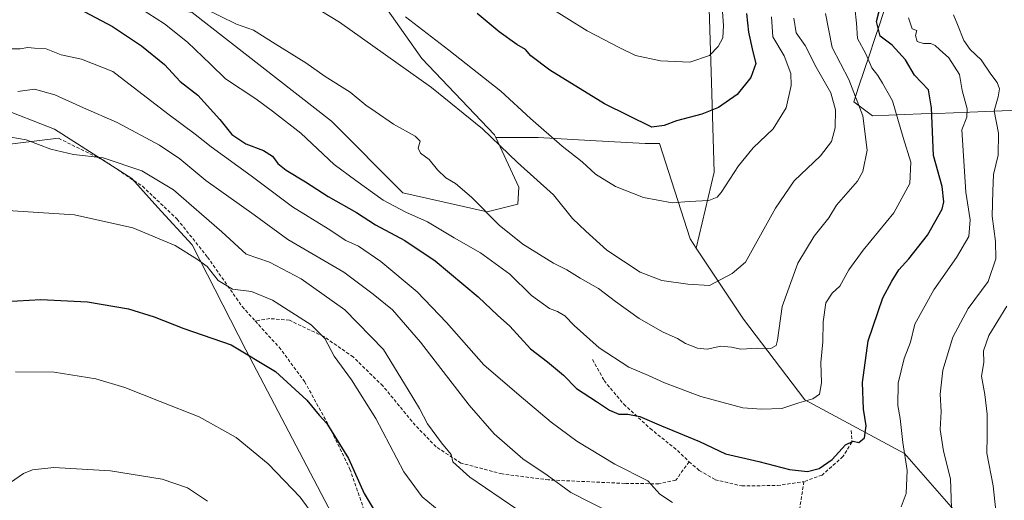
# Model space of a CAD drawing. Units: metres. Extents: x 627830 to 631283, y 4734243 to 4736620.
# Drawn here: x 629023 to 629319, y 4734530 to 4734674 of the extents above; entities that cross this region are included whole.
import ezdxf

# ---------------------------------------------------------------- set-up
doc = ezdxf.new("R2010")
doc.units = ezdxf.units.M
doc.header["$MEASUREMENT"] = 0
doc.linetypes.add('TRAZOSX2', pattern=[1.5, 1, -0.5])
for name, color, linetype, lineweight in [('Arbolado forestal CxS', 92, 'Continuous', 0), ('Cultivos herbáceos CxS', 92, 'Continuous', 0), ('Curva de nivel maestra', 36, 'Continuous', 30), ('Curva de nivel normal', 36, 'Continuous', 0), ('Layer 0', 7, 'Continuous', 0), ('Matorral CxS', 135, 'Continuous', 0), ('Municipio', 9, 'Continuous', 13), ('Municipio CxS', 142, 'Continuous', 0), ('Pastizal CxS', 92, 'Continuous', 0), ('Senda', 19, 'TRAZOSX2', 0)]:
    doc.layers.add(name, color=color, linetype=linetype, lineweight=lineweight)

# ---------------------------------------------------------------- blocks, each defined once
blk = doc.blocks.new('*U155')
at = {"layer": 'Cultivos herbáceos CxS', "color": 92, "linetype": 'Continuous', "lineweight": 0}
blk.add_polyline3d([(628999.86, 4734654.79, 638.96), (629033.81, 4734641.53, 635.77), (629057, 4734626.78, 632.71), (629064.81, 4734618.05, 631.4), (629075.21, 4734606.84, 630.5), (629091.29, 4734575.25, 624.58), (629118.25, 4734523.89, 621.76), (629130.04, 4734506.99, 621.23), (629143.83, 4734485.69, 619.48), (629160.33, 4734467.01, 616.27), (629170.69, 4734454.34, 613.28), (629191.4, 4734439.37, 610.39), (629204.05, 4734426.71, 607.48), (629227.06, 4734394.47, 601.51), (629246.22, 4734360.81, 594.39), (629251.23, 4734341.5, 589.76), (629253.53, 4734321.92, 584.44), (629271.94, 4734297.74, 577.79), (629276.76, 4734272.01, 576.17), (629276.12, 4734268.97, 576.38), (627872.43, 4734242.6, 567.03)], dxfattribs=at)
blk = doc.blocks.new('*U161')
at = {"layer": 'Arbolado forestal CxS', "color": 92, "linetype": 'Continuous', "lineweight": 0}
blk.add_polyline3d([(629276.12, 4734268.97, 576.38), (629276.76, 4734272.01, 576.17), (629271.94, 4734297.74, 577.79), (629253.53, 4734321.92, 584.44), (629251.23, 4734341.5, 589.76), (629246.22, 4734360.81, 594.39), (629227.06, 4734394.47, 601.51), (629204.05, 4734426.71, 607.48), (629191.4, 4734439.37, 610.39), (629170.69, 4734454.34, 613.28), (629160.33, 4734467.01, 616.27), (629143.83, 4734485.69, 619.48), (629130.04, 4734506.99, 621.23), (629118.25, 4734523.89, 621.76), (629091.29, 4734575.25, 624.58), (629075.21, 4734606.84, 630.5), (629064.81, 4734618.05, 631.4), (629057, 4734626.78, 632.71), (629033.81, 4734641.53, 635.77), (628999.86, 4734654.79, 638.96), (628979.47, 4734657.53, 639.98), (628971.26, 4734654.81, 639.38), (628963.58, 4734645.49, 637.98), (628963.57, 4734630.52, 634.86)], dxfattribs=at)
blk = doc.blocks.new('*U167')
at = {"layer": 'Cultivos herbáceos CxS', "color": 92, "linetype": 'Continuous', "lineweight": 0}
blk.add_polyline3d([(629276.12, 4734268.97, 576.38), (629276.76, 4734272.01, 576.17), (629271.94, 4734297.74, 577.79), (629253.53, 4734321.92, 584.44), (629251.23, 4734341.5, 589.76), (629246.22, 4734360.81, 594.39), (629227.06, 4734394.47, 601.51), (629204.05, 4734426.71, 607.48), (629191.4, 4734439.37, 610.39), (629170.69, 4734454.34, 613.28), (629160.33, 4734467.01, 616.27), (629143.83, 4734485.69, 619.48), (629130.04, 4734506.99, 621.23), (629118.25, 4734523.89, 621.76), (629091.29, 4734575.25, 624.58), (629075.21, 4734606.84, 630.5), (629064.81, 4734618.05, 631.4), (629057, 4734626.78, 632.71), (629033.81, 4734641.53, 635.77), (628999.86, 4734654.79, 638.96), (628979.47, 4734657.53, 639.98), (628971.26, 4734654.81, 639.38), (628963.58, 4734645.49, 637.98), (628963.57, 4734630.52, 634.86)], dxfattribs=at)

msp = doc.modelspace()

# ---------------------------------------------------------------- linework, layer by layer
at = {"layer": 'Arbolado forestal CxS', "color": 92, "linetype": 'Continuous', "lineweight": 0}
for points in [[(629305.31, 4734525.73, 638.4), (629289.2, 4734544.16, 644.25), (629259.29, 4734560.28, 654.05), (629240.88, 4734584.46, 661.58), (629226.66, 4734605.8, 666.58), (629232.07, 4734628.61, 670.17), (629231.2, 4734655.52, 676.2), (629230.33, 4734684.16, 681.14), (629217.31, 4734711.06, 686.1), (629202.56, 4734730.16, 692.19), (629185.2, 4734756.19, 697.22), (629168.71, 4734780.5, 701.82), (629149.62, 4734807.4, 708.35), (629132.26, 4734833.44, 713.36), (629114.03, 4734844.72, 718.53), (629094.07, 4734855.14, 721.81), (629068.03, 4734862.08, 723.92), (629051.54, 4734862.08, 723.59), (629031.58, 4734852.54, 719.65), (629011.62, 4734848.2, 718.29)], [(629011.62, 4734848.2, 718.29), (629031.58, 4734852.54, 719.65), (629051.54, 4734862.08, 723.59), (629068.03, 4734862.08, 723.92), (629094.07, 4734855.14, 721.81), (629114.03, 4734844.72, 718.53), (629132.26, 4734833.44, 713.36), (629149.62, 4734807.4, 708.35), (629168.71, 4734780.5, 701.82), (629185.2, 4734756.19, 697.22), (629202.56, 4734730.16, 692.19), (629217.31, 4734711.06, 686.1), (629230.33, 4734684.16, 681.14), (629231.2, 4734655.52, 676.2), (629232.07, 4734628.61, 670.17), (629226.66, 4734605.8, 666.58)], [(629166.42, 4734639.03, 665.16), (629173.33, 4734624.17, 662.91), (629172.99, 4734619.01, 662), (629163.78, 4734616.7, 659.82), (629138.47, 4734622.46, 656.43), (629117, 4734643.93, 656.88), (629075.19, 4734676.58, 657.84), (629050.77, 4734681.28, 653.32), (629047.49, 4734686.29, 654.79), (629053.02, 4734695.3, 660.75), (629061.8, 4734700.57, 664.92), (629064.08, 4734713.32, 669.56), (629062.58, 4734724.09, 672.36), (629055.39, 4734733.47, 674.02), (629032.62, 4734750.27, 679), (629014.21, 4734756.03, 682.22), (629003.63, 4734747.61, 680.6), (628953.22, 4734742.22, 672.97), (628941.71, 4734727.25, 667.45), (628932.51, 4734703.07, 659.57), (628939.41, 4734678.88, 650.63), (628953.22, 4734635.13, 639.35), (628963.57, 4734630.52, 634.86)], [(629075.19, 4734676.58, 657.84), (629117, 4734643.93, 656.88), (629138.47, 4734622.46, 656.43), (629163.78, 4734616.7, 659.82), (629172.99, 4734619.01, 662), (629173.33, 4734624.17, 662.91), (629166.42, 4734639.03, 665.16), (629179.12, 4734639.03, 668.37), (629194.75, 4734638.16, 671.4), (629211.24, 4734637.29, 672.9), (629215.61, 4734637.29, 673.06), (629224.77, 4734608.64, 667.23), (629226.66, 4734605.8, 666.58), (629240.88, 4734584.46, 661.58), (629259.29, 4734560.28, 654.05), (629289.2, 4734544.16, 644.25), (629305.31, 4734525.73, 638.4)], [(629118.25, 4734523.89, 621.76), (629091.29, 4734575.25, 624.58), (629075.21, 4734606.84, 630.5), (629064.81, 4734618.05, 631.4), (629057, 4734626.78, 632.71), (629033.81, 4734641.53, 635.77), (628999.86, 4734654.79, 638.96)], [(629166.42, 4734639.03, 665.16), (629179.12, 4734639.03, 668.37), (629194.75, 4734638.16, 671.4), (629211.24, 4734637.29, 672.9), (629215.61, 4734637.29, 673.06), (629224.77, 4734608.64, 667.23), (629226.66, 4734605.8, 666.58)], [(629226.66, 4734605.8, 666.58), (629240.88, 4734584.46, 661.58), (629259.29, 4734560.28, 654.05), (629289.2, 4734544.16, 644.25), (629305.31, 4734525.73, 638.4), (629316.82, 4734507.31, 632.1), (629319.12, 4734484.28, 627.18), (629314.51, 4734456.65, 625.8), (629311.06, 4734434.77, 621.39), (629315.66, 4734416.34, 615.04), (629327.96, 4734401.93, 609), (629335.15, 4734392.56, 603.79), (629359.75, 4734370.84, 591.62), (629380.68, 4734342.07, 577.29), (629391.81, 4734326.42, 567.92), (629395.93, 4734311.9, 560.32), (629400.02, 4734298.64, 553.13)], [(629226.66, 4734605.8, 666.58), (629240.88, 4734584.46, 661.58), (629259.29, 4734560.28, 654.05), (629289.2, 4734544.16, 644.25), (629305.31, 4734525.73, 638.4), (629316.82, 4734507.31, 632.1), (629319.12, 4734484.28, 627.18), (629314.51, 4734456.65, 625.8), (629311.06, 4734434.77, 621.39), (629315.66, 4734416.34, 615.04), (629327.96, 4734401.93, 609), (629335.15, 4734392.56, 603.79), (629359.75, 4734370.84, 591.62), (629380.68, 4734342.07, 577.29), (629391.81, 4734326.42, 567.92), (629395.93, 4734311.9, 560.32), (629400.02, 4734298.64, 553.13)]]:
    msp.add_polyline3d(points, dxfattribs=at)
at = {"layer": 'Curva de nivel maestra', "color": 36, "linetype": 'Continuous', "lineweight": 30}
for points in [[(629042.71, 4734676.87, 650), (629051.2, 4734672.34, 650), (629059.97, 4734666.59, 650), (629066.82, 4734660.98, 650), (629071.56, 4734655.87, 650), (629076.9, 4734651.71, 650), (629083.49, 4734644.46, 650), (629087.08, 4734639.9, 650), (629091.33, 4734637.14, 650), (629096.62, 4734635.09, 650), (629099.26, 4734633.41, 650), (629100.88, 4734631.27, 650), (629103.4, 4734629.25, 650), (629109.22, 4734625.77, 650), (629116.05, 4734621.34, 650), (629124.57, 4734616.49, 650), (629130.25, 4734612.84, 650), (629139.06, 4734608.13, 650), (629148.17, 4734602, 650), (629161.11, 4734591.18, 650), (629166.88, 4734585.73, 650), (629170.59, 4734582.39, 650), (629176.85, 4734575.61, 650), (629181.94, 4734571.71, 650), (629186.72, 4734567.7, 650), (629190.7, 4734563.62, 650), (629196.69, 4734559.8, 650), (629200.6, 4734557.17, 650), (629203.41, 4734555.99, 650), (629206.09, 4734556, 650), (629209.66, 4734555.24, 650), (629216.18, 4734552.43, 650), (629227.66, 4734547.75, 650), (629235.39, 4734544.01, 650), (629245.48, 4734541.78, 650), (629254.61, 4734539.35, 650), (629260.03, 4734538.76, 650), (629263.54, 4734539.6, 650), (629267.47, 4734542.32, 650), (629271.49, 4734546.73, 650), (629273.79, 4734547.84, 650), (629275.46, 4734547.4, 650), (629277.16, 4734548.84, 650), (629277.7, 4734552.42, 650), (629276.85, 4734557.43, 650), (629276.58, 4734565.47, 650), (629278.28, 4734578.02, 650), (629282.74, 4734590.88, 650), (629285.41, 4734595.87, 650), (629287.47, 4734599.34, 650), (629290.54, 4734602.64, 650), (629296.11, 4734609.69, 650), (629300.5, 4734617.54, 650), (629301.02, 4734619.77, 650), (629300.52, 4734624.36, 650), (629297.89, 4734633.64, 650), (629297.32, 4734647.99, 650), (629296.41, 4734653.37, 650), (629292.17, 4734657.76, 650), (629289.47, 4734662.34, 650), (629285.49, 4734666.73, 650), (629281.87, 4734669.47, 650), (629280.85, 4734673.86, 650), (629282.16, 4734679.31, 650)], [(629241.74, 4734676.25, 675), (629242.32, 4734670.68, 675), (629243.61, 4734664.78, 675), (629244.52, 4734661.28, 675), (629242.99, 4734657.07, 675), (629238.94, 4734651.98, 675), (629233.28, 4734648.09, 675), (629228.27, 4734646.07, 675), (629220.71, 4734644.05, 675), (629217.02, 4734642.62, 675), (629213.29, 4734642.19, 675), (629199.05, 4734649.16, 675), (629182.6, 4734659.31, 675), (629176.95, 4734663.57, 675), (629175.37, 4734665.43, 675), (629172.74, 4734666.97, 675), (629167.42, 4734670.78, 675), (629160.85, 4734676.27, 675)], [(629012.06, 4734589.39, 625), (629029.68, 4734590.38, 625), (629043.71, 4734589.71, 625), (629056.05, 4734587.56, 625), (629063.71, 4734585.18, 625), (629072.69, 4734581.66, 625), (629086.84, 4734576.78, 625), (629100.19, 4734568.77, 625), (629109.58, 4734560.11, 625), (629113.32, 4734555.68, 625), (629115.64, 4734553.16, 625), (629122.1, 4734542.68, 625), (629126.87, 4734532.11, 625), (629132.27, 4734523.14, 625)]]:
    msp.add_polyline3d(points, dxfattribs=at)
at = {"layer": 'Curva de nivel normal', "color": 36, "linetype": 'Continuous', "lineweight": 0}
for points in [[(629105.96, 4734681.97, 665), (629119.44, 4734673.7, 665), (629147.04, 4734654.07, 665), (629162.44, 4734641.6, 665), (629172.94, 4734631.58, 665), (629183.71, 4734621.79, 665), (629189.46, 4734614.72, 665), (629193.48, 4734610.87, 665), (629199.74, 4734605.24, 665), (629209.82, 4734598.6, 665), (629216.28, 4734596.08, 665), (629224.08, 4734594.97, 665), (629230.64, 4734594.61, 665), (629237.45, 4734598.21, 665), (629241.47, 4734601.63, 665), (629250.42, 4734617.78, 665), (629256.09, 4734626, 665), (629263.98, 4734633.49, 665), (629267.25, 4734637.84, 665), (629268.4, 4734641.99, 665), (629268.51, 4734647.31, 665), (629267.04, 4734652.45, 665), (629262.7, 4734660.16, 665), (629259.34, 4734666.72, 665), (629256.65, 4734670.52, 665), (629255.96, 4734674.88, 665)], [(629181.6, 4734678.72, 680), (629193.84, 4734671.1, 680), (629203.69, 4734665.97, 680), (629208.38, 4734663.72, 680), (629215.89, 4734662.09, 680), (629224.74, 4734661.68, 680), (629230.65, 4734663.68, 680), (629233.26, 4734666.38, 680), (629234.58, 4734668.97, 680), (629234.8, 4734672.73, 680), (629234.2, 4734680.97, 680)], [(629059.38, 4734677.98, 655), (629066.88, 4734673.21, 655), (629073.74, 4734667.64, 655), (629080.72, 4734661.06, 655), (629085.22, 4734656.69, 655), (629094.32, 4734650.63, 655), (629099.29, 4734646.92, 655), (629107.78, 4734640.39, 655), (629117.86, 4734630.96, 655), (629124.3, 4734626.11, 655), (629132.59, 4734620.2, 655), (629139.35, 4734616.59, 655), (629145.85, 4734613.74, 655), (629153.93, 4734608.87, 655), (629161.85, 4734604.42, 655), (629170.64, 4734597.96, 655), (629177.09, 4734591.62, 655), (629182.54, 4734587.72, 655), (629184.98, 4734586.79, 655), (629187.18, 4734585.53, 655), (629189.91, 4734582.62, 655), (629197.48, 4734575.85, 655), (629206.4, 4734570.07, 655), (629212.34, 4734567.61, 655), (629217.1, 4734565.37, 655), (629227.98, 4734561.27, 655), (629240.66, 4734557.83, 655), (629246.22, 4734557.47, 655), (629252.38, 4734557.64, 655), (629257.43, 4734559.39, 655), (629261.66, 4734560.51, 655), (629263.67, 4734561.94, 655), (629264.24, 4734565.36, 655), (629264.04, 4734571.48, 655), (629264.7, 4734577.63, 655), (629264.81, 4734583.7, 655), (629265.59, 4734589.4, 655), (629267.43, 4734592.26, 655), (629269.77, 4734594.44, 655), (629272.47, 4734599.3, 655), (629276.75, 4734605.25, 655), (629286.02, 4734616.44, 655), (629290.77, 4734625.26, 655), (629291.12, 4734631.64, 655), (629288.83, 4734639, 655), (629285.58, 4734650.1, 655), (629282.64, 4734655.35, 655), (629281.16, 4734657.66, 655), (629279.38, 4734659.98, 655), (629277.58, 4734664.17, 655), (629275.13, 4734668.73, 655), (629274.77, 4734673.36, 655), (629274.29, 4734677.95, 655)], [(629265.5, 4734676.3, 660), (629267.44, 4734666.1, 660), (629272.44, 4734656.46, 660), (629276.67, 4734645.6, 660), (629278.04, 4734635.19, 660), (629276.65, 4734628.85, 660), (629275.08, 4734625.9, 660), (629268.83, 4734618.73, 660), (629266.47, 4734614.89, 660), (629262.06, 4734609.44, 660), (629257.14, 4734601.34, 660), (629252.43, 4734588.32, 660), (629251.06, 4734578.13, 660), (629250.61, 4734576.61, 660), (629249.05, 4734575.7, 660), (629245.05, 4734575.77, 660), (629240.05, 4734575.52, 660), (629237.21, 4734576.12, 660), (629234.05, 4734576.33, 660), (629229.88, 4734575.52, 660), (629226.98, 4734575.8, 660), (629223.43, 4734577.18, 660), (629220.98, 4734578.68, 660), (629216.71, 4734580.56, 660), (629209.45, 4734584.66, 660), (629202.36, 4734589.74, 660), (629197.28, 4734593.73, 660), (629191.77, 4734596.82, 660), (629187.78, 4734599.3, 660), (629183.72, 4734601.27, 660), (629174.5, 4734607.04, 660), (629167.4, 4734612.76, 660), (629159.14, 4734621.13, 660), (629154.33, 4734625.27, 660), (629151.41, 4734626.92, 660), (629148.86, 4734629.3, 660), (629146.36, 4734632.4, 660), (629143.8, 4734634.32, 660), (629143.12, 4734635.87, 660), (629143.71, 4734637.94, 660), (629142.15, 4734639.47, 660), (629135.71, 4734643.03, 660), (629130.12, 4734646.85, 660), (629127.33, 4734648.71, 660), (629122.6, 4734652.61, 660), (629115.18, 4734657.32, 660), (629109.29, 4734661.45, 660), (629100.06, 4734667.2, 660), (629093.61, 4734671.26, 660), (629088.5, 4734673.1, 660), (629078.65, 4734677.91, 660)], [(629139.32, 4734675.25, 670), (629152.32, 4734665.29, 670), (629167.95, 4734652.92, 670), (629176.8, 4734644.73, 670), (629186.38, 4734636.41, 670), (629192.34, 4734631.69, 670), (629196.34, 4734628.03, 670), (629202.42, 4734624.34, 670), (629210.75, 4734621.01, 670), (629219.45, 4734619.38, 670), (629224.47, 4734619.79, 670), (629230.43, 4734620.14, 670), (629232.9, 4734621.11, 670), (629234.12, 4734622.56, 670), (629239.3, 4734630.52, 670), (629243.77, 4734635.97, 670), (629249.71, 4734641.64, 670), (629253.62, 4734647.97, 670), (629255.19, 4734654.63, 670), (629255.03, 4734658.28, 670), (629253.01, 4734663.6, 670), (629249.65, 4734669.24, 670), (629249.22, 4734675.27, 670)], [(629288.19, 4734528.08, 645), (629289.74, 4734532.15, 645), (629290.05, 4734539.03, 645), (629288.74, 4734547.48, 645), (629287.92, 4734554.63, 645), (629287.17, 4734558.55, 645), (629287.29, 4734565.27, 645), (629289.09, 4734572.67, 645), (629290.98, 4734577.58, 645), (629292.34, 4734582.96, 645), (629298.01, 4734593.3, 645), (629304.88, 4734602.96, 645), (629308.55, 4734609.3, 645), (629308.96, 4734614.29, 645), (629307.63, 4734622.61, 645), (629306.48, 4734641.31, 645), (629307.95, 4734645.15, 645), (629308.02, 4734647.68, 645), (629306.51, 4734653.15, 645), (629305.74, 4734657.97, 645), (629302.54, 4734662.96, 645), (629299.73, 4734665.43, 645), (629298.47, 4734666.69, 645), (629297.16, 4734667.32, 645), (629294.97, 4734667.3, 645), (629293.06, 4734667.9, 645), (629292.55, 4734669.64, 645), (629292.93, 4734671.22, 645), (629291.49, 4734671.72, 645), (629290.43, 4734674.95, 645)], [(629303.46, 4734524.77, 640), (629303.02, 4734536.52, 640), (629300.97, 4734544.86, 640), (629299.89, 4734551.39, 640), (629300.28, 4734556.78, 640), (629299.95, 4734561.97, 640), (629300.69, 4734569.17, 640), (629303.76, 4734579.1, 640), (629308.38, 4734587.69, 640), (629314.38, 4734595.79, 640), (629316.66, 4734602.63, 640), (629316.58, 4734607.83, 640), (629315.6, 4734615.43, 640), (629315.74, 4734622.94, 640), (629315.94, 4734627.97, 640), (629317.33, 4734633.74, 640), (629317.48, 4734640.37, 640), (629316.16, 4734647.02, 640), (629317.35, 4734651.29, 640), (629317.75, 4734653.64, 640), (629317.09, 4734655.61, 640), (629315.11, 4734658.04, 640), (629312.28, 4734662.35, 640), (629308.98, 4734665.46, 640), (629307.07, 4734668.19, 640), (629305.19, 4734672.99, 640), (629303.9, 4734675.88, 640)], [(629021.04, 4734665.72, 645), (629023.48, 4734665.67, 645), (629025.81, 4734666.04, 645), (629027.81, 4734665.86, 645), (629031.34, 4734665.71, 645), (629035.8, 4734663.84, 645), (629041.95, 4734662.55, 645), (629051.38, 4734658.89, 645), (629067.84, 4734646.16, 645), (629076.08, 4734640.04, 645), (629080.87, 4734636.28, 645), (629092.92, 4734627.55, 645), (629105.31, 4734618.18, 645), (629116.04, 4734611.59, 645), (629121.3, 4734608.12, 645), (629125.11, 4734606.36, 645), (629131.9, 4734601.82, 645), (629142.8, 4734592.72, 645), (629151.59, 4734583.51, 645), (629162.83, 4734570.74, 645), (629173.46, 4734561.62, 645), (629183.08, 4734553.54, 645), (629190.71, 4734547.88, 645), (629202.18, 4734540.92, 645), (629212.07, 4734535.89, 645), (629215.72, 4734531.92, 645), (629219.52, 4734529.44, 645)], [(629022.78, 4734652.86, 640), (629027.84, 4734653.53, 640), (629033.94, 4734651.9, 640), (629042.53, 4734647.92, 640), (629052.6, 4734643.54, 640), (629065.39, 4734636.78, 640), (629071.42, 4734632.68, 640), (629079.23, 4734626.15, 640), (629093.8, 4734615.8, 640), (629103.87, 4734608.44, 640), (629120.7, 4734598.63, 640), (629129.6, 4734591.95, 640), (629135.36, 4734587.24, 640), (629143.78, 4734577.58, 640), (629158.37, 4734558.62, 640), (629165.9, 4734550.08, 640), (629174.54, 4734542.49, 640), (629181.89, 4734537.62, 640), (629188.93, 4734532.38, 640), (629214.02, 4734519.72, 640)], [(629018.37, 4734639.58, 635), (629025.31, 4734638.3, 635), (629032.74, 4734635.58, 635), (629039.49, 4734633.93, 635), (629048.42, 4734632.91, 635), (629060.07, 4734629.07, 635), (629069.6, 4734623.35, 635), (629084.1, 4734610.68, 635), (629091.43, 4734604.01, 635), (629098.38, 4734601.64, 635), (629107.97, 4734596.56, 635), (629121.05, 4734587.3, 635), (629132.66, 4734575.33, 635), (629140.08, 4734563.3, 635), (629143.46, 4734557.62, 635), (629145.88, 4734553.09, 635), (629150.08, 4734547.3, 635), (629152.98, 4734543.8, 635), (629153.49, 4734541.63, 635), (629158.56, 4734536.99, 635), (629177.45, 4734524.24, 635)], [(629011.9, 4734617.59, 630), (629039.84, 4734615.78, 630), (629057.38, 4734611.95, 630), (629070.07, 4734606.59, 630), (629076.81, 4734602.43, 630), (629079.66, 4734600.32, 630), (629082.96, 4734596.13, 630), (629087.29, 4734593.53, 630), (629092.96, 4734592.83, 630), (629099.34, 4734590.16, 630), (629110.9, 4734582.82, 630), (629115.05, 4734578.63, 630), (629117.79, 4734573.37, 630), (629123.03, 4734566.28, 630), (629130.37, 4734554.62, 630), (629138.73, 4734538.65, 630), (629144.25, 4734531.16, 630), (629152.82, 4734524.07, 630)], [(629316.91, 4734524.16, 635), (629315.84, 4734534.42, 635), (629313.96, 4734544.21, 635), (629314.09, 4734549.34, 635), (629314.04, 4734555.96, 635), (629313.31, 4734561.83, 635), (629312.35, 4734567.32, 635), (629313.01, 4734571.51, 635), (629312.92, 4734574.94, 635), (629314.52, 4734579.62, 635), (629319.94, 4734588.41, 635)], [(629022.04, 4734568.67, 620), (629033.7, 4734568.6, 620), (629046.18, 4734566.55, 620), (629054.93, 4734563.98, 620), (629065.52, 4734559.73, 620), (629077.28, 4734555.16, 620), (629088.37, 4734548.94, 620), (629098.04, 4734541.02, 620), (629107.6, 4734531, 620), (629113.04, 4734523.62, 620)], [(629014, 4734530.94, 615), (629024.44, 4734538.09, 615), (629027.18, 4734539.21, 615), (629033.65, 4734539.97, 615), (629050.6, 4734538.97, 615), (629066.17, 4734536.42, 615), (629073.81, 4734533.86, 615), (629079.75, 4734529.84, 615)]]:
    msp.add_polyline3d(points, dxfattribs=at)
at = {"layer": 'Layer 0', "linetype": 'Continuous', "lineweight": 0}
msp.add_lwpolyline([(629035.02, 4734638.8), (628631.58, 4734589.3)], dxfattribs=at)
at = {"layer": 'Matorral CxS', "color": 135, "linetype": 'Continuous', "lineweight": 0}
for points in [[(629013.06, 4734832.03, 710.96), (629038.37, 4734819.36, 706.01), (629079.79, 4734784.82, 694.32), (629091.3, 4734766.39, 688.95), (629099.45, 4734753.46, 685.46), (629102.3, 4734738.91, 680.99), (629101.65, 4734718.03, 674.09), (629106.25, 4734705.37, 671.09), (629122.36, 4734693.85, 670.87), (629144.22, 4734662.76, 666.53), (629166.02, 4734639.89, 665.28), (629166.42, 4734639.03, 665.16)], [(629166.42, 4734639.03, 665.16), (629173.33, 4734624.17, 662.91), (629172.99, 4734619.01, 662), (629163.78, 4734616.7, 659.82), (629138.47, 4734622.46, 656.43), (629117, 4734643.93, 656.88), (629075.19, 4734676.58, 657.84), (629050.77, 4734681.28, 653.32), (629047.49, 4734686.29, 654.79), (629053.02, 4734695.3, 660.75), (629061.8, 4734700.57, 664.92), (629064.08, 4734713.32, 669.56), (629062.58, 4734724.09, 672.36), (629055.39, 4734733.47, 674.02), (629032.62, 4734750.27, 679), (629014.21, 4734756.03, 682.22), (629003.63, 4734747.61, 680.6), (628953.22, 4734742.22, 672.97), (628941.71, 4734727.25, 667.45), (628932.51, 4734703.07, 659.57), (628939.41, 4734678.88, 650.63), (628953.22, 4734635.13, 639.35), (628963.57, 4734630.52, 634.86)], [(629122.36, 4734693.85, 670.87), (629144.22, 4734662.76, 666.53), (629166.02, 4734639.89, 665.28), (629166.42, 4734639.03, 665.16), (629173.33, 4734624.17, 662.91), (629172.99, 4734619.01, 662), (629163.78, 4734616.7, 659.82), (629138.47, 4734622.46, 656.43), (629117, 4734643.93, 656.88), (629075.19, 4734676.58, 657.84)]]:
    msp.add_polyline3d(points, dxfattribs=at)
at = {"layer": 'Municipio', "color": 9, "linetype": 'Continuous', "lineweight": 13}
msp.add_polyline3d([(629283.34, 4734677.87, 649.28), (629281.78, 4734673.19, 649.22), (629280.21, 4734668.51, 650.86), (629278.65, 4734663.83, 654.7), (629277.08, 4734659.15, 656.57), (629275.52, 4734654.47, 658.7), (629273.95, 4734649.79, 660.89), (629276.78, 4734647.68, 659.15), (629279.6, 4734645.57, 658.83), (629284.47, 4734645.75, 656.37), (629289.33, 4734645.93, 653.77), (629294.2, 4734646.12, 651.42), (629299.06, 4734646.3, 648.66), (629303.93, 4734646.48, 646.15), (629308.8, 4734646.66, 644.07), (629313.66, 4734646.84, 641.51), (629318.53, 4734647.03, 639.04), (629323.39, 4734647.21, 636.99)], dxfattribs=at)
msp.add_polyline3d([(629283.34, 4734677.87, 649.28), (629281.78, 4734673.19, 649.22), (629280.21, 4734668.51, 650.86), (629278.65, 4734663.83, 654.7), (629277.08, 4734659.15, 656.57), (629275.52, 4734654.47, 658.7), (629273.95, 4734649.79, 660.89), (629276.78, 4734647.68, 659.15), (629279.6, 4734645.57, 658.83), (629284.47, 4734645.75, 656.37), (629289.33, 4734645.93, 653.77), (629294.2, 4734646.12, 651.42), (629299.06, 4734646.3, 648.66), (629303.93, 4734646.48, 646.15), (629308.8, 4734646.66, 644.07), (629313.66, 4734646.84, 641.51), (629318.53, 4734647.03, 639.04), (629323.39, 4734647.21, 636.99)], dxfattribs=at)
at = {"layer": 'Municipio CxS', "color": 142, "linetype": 'Continuous', "lineweight": 0}
for points in [[(629323.39, 4734647.21, 636.99), (629318.53, 4734647.03, 639.04), (629313.66, 4734646.84, 641.51), (629308.8, 4734646.66, 644.07), (629303.93, 4734646.48, 646.15), (629299.06, 4734646.3, 648.66), (629294.2, 4734646.12, 651.42), (629289.33, 4734645.93, 653.77), (629284.47, 4734645.75, 656.37), (629279.6, 4734645.57, 658.83), (629276.78, 4734647.68, 659.15), (629273.95, 4734649.79, 660.89), (629275.52, 4734654.47, 658.7), (629277.08, 4734659.15, 656.57), (629278.65, 4734663.83, 654.7), (629280.21, 4734668.51, 650.86), (629281.78, 4734673.19, 649.22), (629283.34, 4734677.87, 649.28)], [(629283.34, 4734677.87, 649.28), (629281.78, 4734673.19, 649.22), (629280.21, 4734668.51, 650.86), (629278.65, 4734663.83, 654.7), (629277.08, 4734659.15, 656.57), (629275.52, 4734654.47, 658.7), (629273.95, 4734649.79, 660.89), (629276.78, 4734647.68, 659.15), (629279.6, 4734645.57, 658.83), (629284.47, 4734645.75, 656.37), (629289.33, 4734645.93, 653.77), (629294.2, 4734646.12, 651.42), (629299.06, 4734646.3, 648.66), (629303.93, 4734646.48, 646.15), (629308.8, 4734646.66, 644.07), (629313.66, 4734646.84, 641.51), (629318.53, 4734647.03, 639.04), (629323.39, 4734647.21, 636.99)]]:
    msp.add_polyline3d(points, dxfattribs=at)
at = {"layer": 'Pastizal CxS', "color": 92, "linetype": 'Continuous', "lineweight": 0}
for points in [[(629011.62, 4734848.2, 718.29), (629031.58, 4734852.54, 719.65), (629051.54, 4734862.08, 723.59), (629068.03, 4734862.08, 723.92), (629094.07, 4734855.14, 721.81), (629114.03, 4734844.72, 718.53), (629132.26, 4734833.44, 713.36), (629149.62, 4734807.4, 708.35), (629168.71, 4734780.5, 701.82), (629185.2, 4734756.19, 697.22), (629202.56, 4734730.16, 692.19), (629217.31, 4734711.06, 686.1), (629230.33, 4734684.16, 681.14), (629231.2, 4734655.52, 676.2), (629232.07, 4734628.61, 670.17), (629226.66, 4734605.8, 666.58)], [(629013.06, 4734832.03, 710.96), (629038.37, 4734819.36, 706.01), (629079.79, 4734784.82, 694.32), (629091.3, 4734766.39, 688.95), (629099.45, 4734753.46, 685.46), (629102.3, 4734738.91, 680.99), (629101.65, 4734718.03, 674.09), (629106.25, 4734705.37, 671.09), (629122.36, 4734693.85, 670.87), (629144.22, 4734662.76, 666.53), (629166.02, 4734639.89, 665.28), (629166.42, 4734639.03, 665.16)], [(629230.33, 4734684.16, 681.14), (629231.2, 4734655.52, 676.2), (629232.07, 4734628.61, 670.17), (629226.66, 4734605.8, 666.58), (629226.66, 4734605.8, 666.58), (629224.77, 4734608.64, 667.23), (629215.61, 4734637.29, 673.06), (629211.24, 4734637.29, 672.9), (629194.75, 4734638.16, 671.4), (629179.12, 4734639.03, 668.37), (629166.42, 4734639.03, 665.16), (629166.02, 4734639.89, 665.28), (629144.22, 4734662.76, 666.53), (629122.36, 4734693.85, 670.87)], [(629166.42, 4734639.03, 665.16), (629179.12, 4734639.03, 668.37), (629194.75, 4734638.16, 671.4), (629211.24, 4734637.29, 672.9), (629215.61, 4734637.29, 673.06), (629224.77, 4734608.64, 667.23), (629226.66, 4734605.8, 666.58)]]:
    msp.add_polyline3d(points, dxfattribs=at)
at = {"layer": 'Senda', "color": 19, "linetype": 'TRAZOSX2', "lineweight": 0}
for points in [[(629035.02, 4734638.8), (629048.97, 4734631.96), (629060.22, 4734624.38), (629070.67, 4734614.53), (629079.78, 4734603.13), (629090.23, 4734588.25), (629094.12, 4734583.95)], [(629224.49, 4734541.63), (629220.47, 4734536.1), (629215.4, 4734535.04), (629205.14, 4734535.16), (629182.28, 4734536.2), (629168.27, 4734538.02), (629155.94, 4734541.26), (629148.47, 4734546.16), (629142.21, 4734552.61), (629132.43, 4734564.46), (629123.53, 4734573.15), (629114.69, 4734579.27), (629104.37, 4734584.16), (629098.47, 4734584.66), (629094.12, 4734583.95)], [(629094.12, 4734583.95), (629101.28, 4734576.04), (629108.97, 4734565.72), (629116.34, 4734552.29), (629122.57, 4734539.48), (629127.09, 4734526.43), (629129.33, 4734519.72), (629132.12, 4734511.41), (629139.07, 4734499.02), (629151.06, 4734483.46), (629161.34, 4734472.62), (629175.05, 4734459.75), (629189.88, 4734449.49), (629200.08, 4734441.95), (629206.97, 4734434.19), (629215.11, 4734424.15), (629221.63, 4734415.26), (629231.37, 4734400.03), (629238.73, 4734384.35), (629240.1, 4734381.68)], [(629195.48, 4734572.36), (629198.96, 4734566.03), (629204.84, 4734558.97), (629212.78, 4734551.64), (629221.02, 4734545.04), (629224.49, 4734541.63)], [(629273.21, 4734551), (629273.43, 4734547.56), (629270.71, 4734543.19), (629264.43, 4734537.66), (629258.99, 4734535.67)], [(629224.49, 4734541.63), (629227.54, 4734539.06), (629232.31, 4734536.28), (629240.37, 4734534.38), (629251.02, 4734534.53), (629258.99, 4734535.67)], [(629258.99, 4734535.67), (629255.57, 4734514), (629252.47, 4734491.53), (629250.92, 4734470.21), (629253.63, 4734450.06), (629252.08, 4734431.07), (629247.82, 4734412.08), (629244.33, 4734396.19), (629240.1, 4734381.68)]]:
    msp.add_lwpolyline(points, dxfattribs=at)

# ---------------------------------------------------------------- block references
at = {"layer": 'Arbolado forestal CxS', "color": 92, "linetype": 'Continuous', "lineweight": 0}
msp.add_blockref('*U161', (0, 0), dxfattribs=at)
at = {"layer": 'Cultivos herbáceos CxS', "color": 92, "linetype": 'Continuous', "lineweight": 0}
for name in ['*U155', '*U167']:
    msp.add_blockref(name, (0, 0), dxfattribs=at)

doc.saveas('drawing.dxf')
